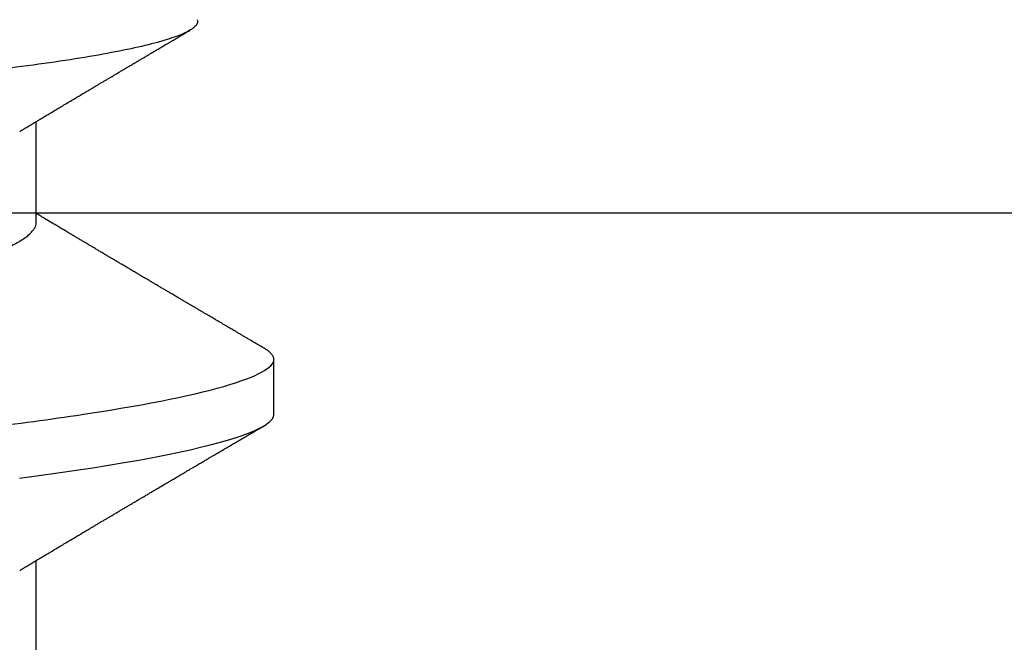
# Model space of a CAD drawing. Units: inches. Extents: x 0 to 146, y 0 to 43.
# Drawn here: x 16 to 16, y 16 to 16 of the extents above; entities that cross this region are included whole.
import ezdxf
from ezdxf import colors
from ezdxf.entities.mleader import LeaderData, LeaderLine
from ezdxf.math import Vec2, Vec3

# ---------------------------------------------------------------- set-up
doc = ezdxf.new("R2010")
doc.units = ezdxf.units.IN
doc.header["$LTSCALE"] = 0.5
doc.header["$MEASUREMENT"] = 0
doc.layers.add('Arcadia-Profile', color=6, linetype='Continuous')
doc.layers.add('Arcadia-Text', color=3, linetype='Continuous')
doc.styles.get("Standard").update_dxf_attribs({"font": 'ARIALN.TTF'})

# ---------------------------------------------------------------- blocks, each defined once
blk = doc.blocks.new('*U112')
at = {"layer": 'Arcadia-Profile'}
for p, q in [((0.1775000016499817, -0.06957012257745232), (0.1938120067427764, -0.06957012257745232)), ((0.2485000023099744, -0.06957012257745232), (0.2648120074027691, -0.06957012257745232)), ((0.2174374974379454, -0.1079999986800151), (0.2263125066870071, -0.1079999986800151))]:
    blk.add_line(p, q, dxfattribs=at)
at = {"layer": 'Arcadia-Profile', "flags": 128}
blk.add_lwpolyline([(0.2071313130379817, -0.06682668548671611), (0.2075480615620364, -0.06997285542991483), (0.207973224988983, -0.07303947795775789), (0.208406014994587, -0.07601822066639974), (0.2088126803016692, -0.07869001191726221), (0.2092244422166054, -0.08127330460606474), (0.209640567414521, -0.0837620625524651), (0.2100602859043015, -0.08615058415559185), (0.2104828460279577, -0.0884334428114033), (0.2109073861287651, -0.09060561524453314), (0.2113331362156092, -0.09266245400861406), (0.2117237417080204, -0.09444295762826904), (0.2121140172042431, -0.09612009910738939), (0.2125033393781308, -0.09769131180892865), (0.212891048237303, -0.0991543774251511), (0.2132765204556222, -0.1005074626438813), (0.213659187706309, -0.1017490733156943), (0.2140384083301008, -0.1028781186198446), (0.2144136323333505, -0.1038938743980231), (0.2147843097224005, -0.1047959831543546), (0.2151498721704748, -0.1055844540554003), (0.2155098430164131, -0.1062596720967171), (0.215863727265921, -0.1068223522700547), (0.2162724092163977, -0.1073425087674487), (0.2166713196129724, -0.1077101520248456), (0.2170598717957475, -0.107928169508924), (0.2174374974379454, -0.1079999986800151), (0.2174374974379454, -0.1079999986800151)], dxfattribs=at)
at = {"layer": 'Arcadia-Profile'}
for points, knots in [([(0.1908125023421565, 0.1080000013052005), (0.1920934982697169, 0.1080000012575799), (0.193586702579065, 0.1053715278916294), (0.1967150678980012, 0.09442327835727626), (0.1983415036187566, 0.08611488921305943), (0.2005952371759534, 0.070969886809229), (0.2013157514380097, 0.06549326543777356), (0.2026619084018542, 0.05407080213721738), (0.2032882656705208, 0.04813669688449407), (0.2053965481717892, 0.02889490729545274), (0.2069771364703747, 0.01446925634496621), (0.210147868615401, -0.01446925675329602), (0.2117284569120788, -0.02889490768635516), (0.2138367394085989, -0.04813669723205605), (0.2144630966754093, -0.05407080246836982), (0.2158092536427798, -0.06549326575131609), (0.2165297679063478, -0.07096988711023), (0.2187835014669517, -0.08611488946585633), (0.2204099371883643, -0.09442327856328969), (0.2235383025049291, -0.1053715279945808), (0.2250315068112911, -0.1080000013052014), (0.2263125027350306, -0.1080000013052009)], [0, 0, 0, 0, 0.125, 0.125, 0.2499999999999999, 0.2499999999999999, 0.3124999999999999, 0.3124999999999999, 0.3749999999999998, 0.3749999999999998, 0.4999999999999997, 0.4999999999999997, 0.6249999999999997, 0.6249999999999997, 0.6874999999999997, 0.6874999999999997, 0.7499999999999997, 0.7499999999999997, 0.8749999999999998, 0.8749999999999998, 1, 1, 1, 1]), ([(0.2812771817606006, -0.09559796027857415), (0.2806672447269918, -0.09585060447009086), (0.2800326824461408, -0.09534263307085489), (0.2787190206910672, -0.0928674145818209), (0.2780318882714852, -0.09086026214562581), (0.276669460697935, -0.0855079867627615), (0.275990411414373, -0.08217194651065407), (0.2746362867340633, -0.07415473580307852), (0.2739727610099791, -0.0695293139419646), (0.272706659159951, -0.05933061492239711), (0.272105492937353, -0.05364689505710318), (0.2709272320514131, -0.04158607099581957), (0.2703135432366288, -0.03525912514412299), (0.2690394585569376, -0.02201408264082083), (0.2683799896000068, -0.01510402120517584), (0.2670734142953854, -0.001300213966580088), (0.2664163138980946, 0.005697966218707773), (0.2651106985029141, 0.01971398803465663), (0.2644792465646333, 0.02654805943602367), (0.2632561861991967, 0.03987898216450292), (0.2626641508672911, 0.04643946261347853), (0.2615435439860754, 0.05870028273591865), (0.2609579295413909, 0.06445289120496023), (0.2597375431203108, 0.07519417153481589), (0.2591080545671183, 0.08012326349919752), (0.2578530758754454, 0.08880067026250682), (0.2572180599583689, 0.09262065903572747), (0.255955394897164, 0.09905062316632351), (0.2553410263723102, 0.1015997982523342), (0.2541441178151338, 0.105404584631684), (0.253556199234108, 0.1066596757346061), (0.2524507933998947, 0.1077437086269382), (0.2519162325054278, 0.1075997628430243), (0.2513360061130125, 0.1067819662110021)], [0, 0, 0, 0, 0.06249999999999994, 0.06249999999999994, 0.1249999999999999, 0.1249999999999999, 0.1874999999999998, 0.1874999999999998, 0.2499999999999998, 0.2499999999999998, 0.3124999999999998, 0.3124999999999998, 0.3749999999999999, 0.3749999999999999, 0.4374999999999999, 0.4374999999999999, 0.5, 0.5, 0.5625, 0.5625, 0.6250000000000001, 0.6250000000000001, 0.6875000000000001, 0.6875000000000001, 0.7500000000000001, 0.7500000000000001, 0.8125, 0.8125, 0.875, 0.875, 0.9374999999999999, 0.9374999999999999, 1, 1, 1, 1]), ([(0.2651046406924458, 0.1022857754554849), (0.265179472317989, 0.1022563789578448), (0.2653892142679872, 0.1021739849340153), (0.2657376102987108, 0.1019371353448837), (0.2661540740137465, 0.1015813025938708), (0.2665691645187049, 0.1011364603678455), (0.2669823566037, 0.1006141830451437), (0.2673928259604637, 0.1000194790493665), (0.2678093952240328, 0.09934155654647325), (0.2682317461099064, 0.09857998590758932), (0.2686595918177233, 0.09773495912298902), (0.2690950153873075, 0.0968017970087689), (0.269537810623838, 0.09577889254397975), (0.2699876688934211, 0.09466512919643266), (0.2704420559561704, 0.09346632773631702), (0.270900565810134, 0.09218258849978378), (0.2713629209469861, 0.0908145716637141), (0.2718152659449782, 0.08940477601550567), (0.2722571645102416, 0.08796141837441462), (0.272688003562628, 0.08649245858316368), (0.2731208016239783, 0.08495564785800314), (0.2735551520341115, 0.0833515500748061), (0.2739907418778245, 0.0816809827825482), (0.2744294141253381, 0.07993645391087778), (0.2748708241425728, 0.07811758997953122), (0.2753145529996619, 0.07622448442506746), (0.2757582226490349, 0.07426679376284229), (0.2762013866227235, 0.0722454415096454), (0.2766437149487437, 0.07016169808814565), (0.2770789739780852, 0.0680453233382905), (0.2775068245791594, 0.06589996705358825), (0.277927069635636, 0.06372933879295894), (0.2783450111320143, 0.06150615531834536), (0.2787603217808314, 0.05923162043226204), (0.2791724735398482, 0.05690720538500482), (0.279583614808125, 0.05452241229198451), (0.2799915041597298, 0.05207799067090635), (0.2803971307813313, 0.04957484993504035), (0.2808000739201475, 0.0470259523770471), (0.2812075667146772, 0.04443251846723451), (0.2816241834393836, 0.04179656403072007), (0.2820393983134508, 0.03917714055138966), (0.2824528062980249, 0.0365787491685734), (0.2828636223173788, 0.03400548207196996), (0.2832806174847438, 0.03140270350167595), (0.2837035105409154, 0.02877235295876313), (0.2841321142205935, 0.02611660389698311), (0.2845683812634761, 0.02342296826031109), (0.2850122232351922, 0.02069330314646356), (0.285463321731843, 0.01792971553867595), (0.285919040357749, 0.01514868769475086), (0.2863791003175571, 0.01235261399773924), (0.2868430841591092, 0.009543963417869339), (0.2873678963723378, 0.006380147036836092), (0.2879540789290864, 0.002863686207604577), (0.2886031446412556, -0.001007657350594826), (0.2892552392635803, -0.004874526190570716), (0.2898397757598694, -0.00832031157107238), (0.2903543116753191, -0.01133840627142169), (0.2907987105910657, -0.0139345370195576), (0.2912431431661542, -0.01652036477307517), (0.2916872104810242, -0.01909363050014123), (0.2921305470426425, -0.02165211628970587), (0.2926381639982161, -0.024569545998673), (0.2932080922817786, -0.02782884960424381), (0.2938388613391876, -0.03141449924968276), (0.294462956959574, -0.03494231137429171), (0.2950142920088403, -0.03803781390656846), (0.295491939019616, -0.0407136771569685), (0.2959000704293491, -0.04299030602599396), (0.2963043544914044, -0.04523219378054044), (0.2967123555878786, -0.04743409134971577), (0.297129867294128, -0.04959134429546186), (0.297545919991304, -0.05165702471997591), (0.29796011388623, -0.0536323433243302), (0.2983717065819569, -0.05551930786423398), (0.2987895671698908, -0.05735982063328837), (0.2992134663282187, -0.05915176329545035), (0.2996431606360588, -0.0608932618272342), (0.3000806837955139, -0.06259189768051021), (0.3005259133847531, -0.06424447364357944), (0.3009785473293274, -0.06584798681365056), (0.3014359446964274, -0.06739211524218813), (0.3018977444465989, -0.06887471345781337), (0.3023636790887601, -0.07029400401548136), (0.3028898023234117, -0.0718115022113115), (0.3034768138945836, -0.07339240334819186), (0.3041262302799801, -0.0749996007138809), (0.3047788293847447, -0.07647241838705021), (0.3054383318045364, -0.07781713942032198), (0.306101981616969, -0.07902412437010353), (0.3067702663617808, -0.0800904570613068), (0.3074371514343142, -0.08100388604879294), (0.3080902054215073, -0.0817491682746172), (0.3087270258361663, -0.08233134153245114), (0.3093465198619754, -0.0827584976397624), (0.3099618983888277, -0.08304233515944626), (0.3105713605914424, -0.08317521152782836), (0.3111748058908415, -0.08316862405723846), (0.3115673206265743, -0.08303627072383746), (0.3117635355821324, -0.08297010835828278)], [0, 0, 0, 0, 0.00578725284202576, 0.01622081155420576, 0.02665681941712818, 0.03709037953192633, 0.04694414278614635, 0.0567999660527085, 0.06665373885617551, 0.07658235391891045, 0.08651306805077678, 0.09644170157009001, 0.1066069094637056, 0.1167743636147757, 0.1269395777306584, 0.137186569869703, 0.1474358375822165, 0.1576828140997758, 0.1671257735257935, 0.1765705260258357, 0.1860134964451891, 0.1955216810611761, 0.2050316902556616, 0.2145398908104587, 0.2242537702776914, 0.2339696002229502, 0.2436834797869618, 0.2534684397481652, 0.2632554113985415, 0.2730403919781672, 0.2825074230963268, 0.2919762823586213, 0.3014433117502009, 0.310976389015791, 0.3205113268675691, 0.3300444051382569, 0.339789156960794, 0.34953588329972, 0.3592805248570419, 0.3691022791548728, 0.3789263706485738, 0.3887481209792035, 0.3980216607017951, 0.4072971472999388, 0.4165706917517956, 0.4259152641970907, 0.4352618485735354, 0.4446064246566369, 0.4541756012545762, 0.4637469162203893, 0.473316091634059, 0.4829628796570032, 0.4926118348981884, 0.5022586186139558, 0.5155365861717639, 0.5288145551795775, 0.5421841528998782, 0.555553751617193, 0.564659193521197, 0.5737664616707777, 0.5828719034492513, 0.5920438991666381, 0.6012177730101825, 0.6103897649142989, 0.623708825197156, 0.637027891701608, 0.6504398911974333, 0.6638518915046012, 0.6729916228485102, 0.682133203189576, 0.6912728647092082, 0.7004849166529449, 0.7096991676649841, 0.7189112318246496, 0.7276017504366922, 0.736294135317564, 0.7449846655348626, 0.7537423505977754, 0.762501928243998, 0.7712596129595537, 0.7802295989701371, 0.7892016068183372, 0.7981715857546551, 0.8072148980095027, 0.8162602894987004, 0.8253036009704311, 0.8376977181263706, 0.850091858513285, 0.8625714067952582, 0.8750509577974862, 0.8877998107473737, 0.9005486717246409, 0.9133905931538079, 0.9262325044932141, 0.9384317248276499, 0.9506359762602143, 0.9628351710349154, 0.9752216803446961, 0.9876135175386717, 1, 1, 1, 1]), ([(0.2160434101923805, 0.06689003558898943), (0.2160520858461759, 0.06687645105473417), (0.216209820818861, 0.06662946607926612), (0.2165211580633706, 0.06605300409179149), (0.2169776612049397, 0.06515252825728801), (0.2174391250742076, 0.06413661614631438), (0.2179219363937115, 0.06297813397407159), (0.2184254257562248, 0.06166116994854809), (0.218948390037621, 0.06017571400248167), (0.219471225340925, 0.05857274851791594), (0.2199924716051527, 0.05685725319194734), (0.2205105397061224, 0.05503472148632094), (0.2210240339546772, 0.05311125891425217), (0.2215314480429953, 0.05109346004002413), (0.2220232139597975, 0.04902292676788056), (0.222498493725638, 0.04691184946724247), (0.2229565538169123, 0.04477171127832191), (0.223404712250499, 0.04257281353223208), (0.2238419671129641, 0.04032202336130331), (0.2242676064139548, 0.03802625764880085), (0.2247056725517638, 0.03555045481297947), (0.2251584017367527, 0.03286956539638775), (0.2256541090227202, 0.02996088878118508), (0.2261650269024251, 0.02695544292918717), (0.2266726004115682, 0.02397180989428671), (0.2271735010836444, 0.02102682477555851), (0.2276653139396423, 0.01813545484819867), (0.2281657855361026, 0.01519309909897126), (0.2286736052604113, 0.012207494582682), (0.2291873941411779, 0.009186784729078301), (0.2297057456133871, 0.006139454673895095), (0.2302270963262281, 0.003074222447005948), (0.2307413417846238, 5.091321890882128e-05), (0.2312469468092502, -0.002921586276882771), (0.2317425719761612, -0.00583545779172967), (0.2322355723259619, -0.008733958794190588), (0.2327246921260215, -0.01160957118205408), (0.2332086818687173, -0.01445497836407883), (0.2336773066077811, -0.0172100762732037), (0.234129847690582, -0.01987064017399121), (0.2345658008603646, -0.02243363986556046), (0.234993292807502, -0.02494712032419644), (0.2354116647695843, -0.02740639302659664), (0.2358354126339819, -0.02989875238702888), (0.2362636905970366, -0.03241264577187541), (0.2366921766566534, -0.03494677848963379), (0.2371228120327586, -0.03742136711764799), (0.2375681062548765, -0.0398471844091568), (0.2380259414416486, -0.04222487528573859), (0.2384961000796757, -0.04454628893904822), (0.2389773369042665, -0.04680341943856225), (0.2394603769267434, -0.04895186317308298), (0.2399435004407557, -0.05098892047448667), (0.2404252463441381, -0.05291288946440798), (0.2409125670405885, -0.05475228313870462), (0.2414042458511254, -0.056501384963902), (0.2418990536088828, -0.05815487168147637), (0.2423861833858112, -0.05967831531996914), (0.2428643406878699, -0.06107430468878583), (0.2433323683323891, -0.06234630590235613), (0.2437986753019281, -0.06351920749773798), (0.244262095339602, -0.06459074426436473), (0.2447393322659295, -0.06559638927307043), (0.2452286286841954, -0.06652050321542413), (0.2457281489105938, -0.06734692946531018), (0.2462187891342289, -0.06804210744866479), (0.2466993854576991, -0.06860627829993593), (0.2471688706661901, -0.06904150493493644), (0.2476258694951046, -0.06934665057064349), (0.2480704594763061, -0.0695354075693273), (0.2483573343629324, -0.06955859236776751), (0.2485000023099744, -0.06957012257745232)], [0, 0, 0, 0, 0.0007955688600648358, 0.01446450439124113, 0.0281913299435471, 0.04196523197127078, 0.05577512568922973, 0.07121639956078753, 0.0866726521986869, 0.1021279246928163, 0.1175663215641501, 0.1329719842210548, 0.148329336265752, 0.1636230767133638, 0.1788382831702515, 0.1932115616749265, 0.2074890030976435, 0.2216592200357167, 0.235711435395639, 0.2496353520768745, 0.2634214506236625, 0.2795761349113464, 0.2959081159573354, 0.3124235960410324, 0.3291061878757727, 0.344128542948567, 0.359256865865526, 0.3744772592032706, 0.3897752795332293, 0.4051359956041009, 0.4205441094707807, 0.4359839584923164, 0.4514397470412454, 0.466127790592094, 0.4808021562940425, 0.4954492479438983, 0.5100556467945145, 0.524608145625981, 0.5390938506819802, 0.5526794621033007, 0.5661844240464021, 0.5795989838235158, 0.5929138310807921, 0.6061200915801617, 0.620720539741829, 0.6351650368565193, 0.6496284541165133, 0.6642471607304801, 0.6790101484663137, 0.6939056751276296, 0.708921170252182, 0.7240434693471756, 0.738500663257316, 0.7530294298045646, 0.7676170216995212, 0.7822503057506333, 0.7969159791410985, 0.8116004628936756, 0.8254509065590461, 0.8392944718493476, 0.8531197533916864, 0.8669153547401848, 0.8806701401203404, 0.89595952527773, 0.9111695264009695, 0.9262857216744337, 0.9412943212145017, 0.9561821588466459, 0.9709367242378508, 0.9855463197350255, 1, 1, 1, 1]), ([(0.1922061719407751, -0.06689192390053167), (0.1923280581397258, -0.06709494227743784), (0.1925452728574299, -0.06745674352982478), (0.1928319667499068, -0.06793468847099904), (0.1930636015230149, -0.06832094972123537), (0.1932740834885536, -0.06867210805991686), (0.1935228023881574, -0.0690871911650448), (0.1938106425309201, -0.0695677804314907), (0.1941202336371575, -0.07008498594644808), (0.1945640165012357, -0.07082671520638373), (0.1951534564313917, -0.0718126855738821), (0.1958025542637731, -0.07289974707698788), (0.196374442812445, -0.07385831163283241), (0.1968632110120794, -0.0746781479646943), (0.1973630092859473, -0.0755170502663991), (0.197849964035516, -0.07633499555598933), (0.1982858478464671, -0.07706757869528102), (0.1986230907571667, -0.07763462745241645), (0.198893622947935, -0.07808976686187341), (0.19914363592512, -0.07851040338767801), (0.1994198774773164, -0.07897538230149159), (0.1997024440829804, -0.0794511237270572), (0.1999765683131898, -0.07991286261976649), (0.2002415396249919, -0.0803592718052828), (0.2005044234682956, -0.08080234207022663), (0.2007579465544396, -0.08122969537368796), (0.2009937619942015, -0.08162739961196275), (0.2011965579256376, -0.08196944226402003), (0.2013690162668667, -0.08226037352168403), (0.2015430066990476, -0.08255394966059759), (0.2017491741393442, -0.08290189779935186), (0.2020073761301688, -0.0833377621632807), (0.2023018190013346, -0.08383489534924049), (0.2026178554515958, -0.0843687530379933), (0.2029480979954865, -0.08492671051688871), (0.2032891392532932, -0.08550312129634685), (0.2036195034487136, -0.08606167762870331), (0.2039161391243987, -0.08656337936143599), (0.2041576475011624, -0.08697192217438987), (0.2043610243302183, -0.08731603348998807), (0.204565716255221, -0.08766243216542557), (0.2048152550333082, -0.0880847929770221), (0.2051149124393667, -0.08859211065078165), (0.2054472712650686, -0.08915495379642069), (0.2057796651409944, -0.08971803071855033), (0.2061092383542356, -0.09027648959166967), (0.2064224467319473, -0.09080732928650015), (0.2067118058141482, -0.09129789306910796), (0.2069579961887751, -0.09171535212308113), (0.2071581456116238, -0.09205481620658018), (0.207329518145885, -0.09234549390979696), (0.2075058248263542, -0.0926445703672214), (0.2077167992182041, -0.09300254511458883), (0.2079667156896132, -0.09342664233831321), (0.2082331110155966, -0.09387877425177704), (0.2084935260739265, -0.0943208879546189), (0.2087377633008938, -0.09473558084104994), (0.2089658023401952, -0.09512285344601823), (0.2092436480417739, -0.09559476383545684), (0.2095653034062614, -0.0961411841174935), (0.2099287228128066, -0.09675878984120567), (0.2102416075257985, -0.09729056395087143), (0.2105089428393541, -0.09774507269186072), (0.2107405392375448, -0.09813880174108114), (0.2109893518842583, -0.09856196778516901), (0.2112832909187681, -0.0990618557248113), (0.2116580440829985, -0.09969944383738794), (0.2120773278608041, -0.1004128162983529), (0.212504486275181, -0.1011399265647235), (0.2128696436192605, -0.1017615535930676), (0.213192140843935, -0.1023107320785335), (0.2134913190649002, -0.102820249054139), (0.2138045451831765, -0.1033537837246459), (0.2141490455085027, -0.1039407137724), (0.2145470667511375, -0.1046189249559348), (0.2150195835403075, -0.1054242934928231), (0.2153610348962545, -0.1060064511263268), (0.2155450242770875, -0.106320143898873)], [0, 0, 0, 0, 0.01550447398323144, 0.02763069132069107, 0.03649071019920384, 0.04500075346592836, 0.05443806864592766, 0.0681728606871667, 0.08168424277048304, 0.09390966633207576, 0.1247670981137886, 0.1568973651133263, 0.1768086226069348, 0.1978506467153721, 0.2193920741545312, 0.2407453338089714, 0.2601783471951962, 0.2752074058266212, 0.2839432370066883, 0.2948456077576338, 0.3072462999168342, 0.319355342575381, 0.331075124915617, 0.3424053319847498, 0.3533454085768996, 0.3648074701844934, 0.3749398928937238, 0.3836189583435077, 0.3908435683773128, 0.3970842758293622, 0.4059632952587428, 0.4173245413795306, 0.4302543269874744, 0.4437942425503993, 0.4579448785917206, 0.4727063894621742, 0.4876462764997146, 0.5004349083714456, 0.5108683400550995, 0.5187206877012807, 0.5266070063216549, 0.5372128534990669, 0.5508409957678392, 0.5651858151984727, 0.5800108793867741, 0.5936533992519937, 0.6076440117048718, 0.6203671272174753, 0.6309450969470365, 0.6393769992705475, 0.6461699064148134, 0.6530389697373133, 0.6621084533776207, 0.673376216565082, 0.6852697481212746, 0.6964685272217624, 0.7069724004992097, 0.7167813565647255, 0.72589487128613, 0.7428287312406706, 0.7582968400633351, 0.7728144466054186, 0.783227904521625, 0.7928261809315984, 0.8027242879656128, 0.8153695277955925, 0.8307959491153782, 0.8511482644736974, 0.8695489762583382, 0.8860119563663972, 0.8983524965332766, 0.9112482852155088, 0.9246989693015069, 0.9388614779185105, 0.9558093011919602, 0.9761880596731181, 1, 1, 1, 1]), ([(0.2632061726007677, -0.06689192390053167), (0.2633280587997184, -0.06709494227743784), (0.2635452735174226, -0.06745674352982478), (0.2638319674098994, -0.06793468847099904), (0.2640636021830076, -0.06832094972123537), (0.2642740841485427, -0.06867210805991686), (0.2645228030481483, -0.0690871911650448), (0.264810643190911, -0.0695677804314907), (0.2651202342971501, -0.07008498594644852), (0.2655640171612283, -0.07082671520638373), (0.2661534570913844, -0.0718126855738821), (0.2668025549237658, -0.07289974707698788), (0.2673744434724377, -0.07385831163283241), (0.2678632116720721, -0.07467814796469474), (0.26836300994594, -0.0755170502663991), (0.2688499646955087, -0.07633499555598933), (0.2692858485064633, -0.07706757869528102), (0.2696230914171593, -0.07763462745241645), (0.2698936236079259, -0.07808976686187341), (0.2701436365851126, -0.07851040338767801), (0.2704198781373073, -0.07897538230149159), (0.2707024447429731, -0.0794511237270572), (0.2709765689731825, -0.07991286261976649), (0.2712415402849828, -0.0803592718052828), (0.2715044241282865, -0.08080234207022663), (0.2717579472144322, -0.08122969537368796), (0.2719937626541942, -0.08162739961196275), (0.2721965585856303, -0.08196944226402003), (0.2723690169268593, -0.08226037352168403), (0.2725430073590402, -0.08255394966059759), (0.2727491747993369, -0.08290189779935186), (0.2730073767901633, -0.0833377621632807), (0.273301819661329, -0.08383489534924049), (0.2736178561115885, -0.0843687530379933), (0.2739480986554792, -0.08492671051688871), (0.2742891399132859, -0.08550312129634685), (0.2746195041087063, -0.08606167762870331), (0.2749161397843913, -0.08656337936143599), (0.2751576481611568, -0.08697192217438987), (0.275361024990211, -0.08731603348998807), (0.2755657169152155, -0.08766243216542557), (0.2758152556933009, -0.0880847929770221), (0.2761149130993612, -0.08859211065078165), (0.2764472719250595, -0.08915495379642113), (0.2767796658009889, -0.08971803071854945), (0.2771092390142229, -0.09027648959167323), (0.2774224473919613, -0.09080732928648727), (0.2777118064740733, -0.09129789306914704), (0.2779579968489578, -0.09171535212297233), (0.2781581462711031, -0.0920548162068715), (0.2783295188073982, -0.09234549390893187), (0.2785058254797725, -0.09264457037096241), (0.2787167999151485, -0.09300254509355899), (0.2789667161716736, -0.09342664243957177), (0.2792331123577405, -0.09387877386357912), (0.2794281420080758, -0.09420988607271408), (0.2795309803374675, -0.0943844841278838), (0.2795470156941064, -0.09441170882221384)], [0, 0, 0, 0, 0.02219562760829771, 0.03955506879995829, 0.05223874190248624, 0.06442140295135539, 0.07793151194208575, 0.0975937287805583, 0.1169361202424718, 0.1344375813704207, 0.1786119316589948, 0.2246084254483495, 0.2531126402330003, 0.2832356183966465, 0.3140735237720786, 0.3446420551537839, 0.3724616334828652, 0.3939766741767422, 0.4064825647946007, 0.4220899927858565, 0.439842361911596, 0.457177216472465, 0.4739548204566775, 0.4901747229895438, 0.5058361292590007, 0.5222447898392091, 0.5367499888847987, 0.5491746157969912, 0.5595170984957877, 0.5684510628965037, 0.581161936480123, 0.5974262733635254, 0.6159360729684286, 0.6353193118972373, 0.6555768355212838, 0.6767088648033337, 0.6980962507639227, 0.7164039799362598, 0.7313400922208464, 0.7425812207102119, 0.753870980781242, 0.7690539166663903, 0.7885634576619582, 0.8090989669952621, 0.8303219768405834, 0.8498521002678412, 0.8698805400815326, 0.888094478473801, 0.9032375060426892, 0.9153083034270184, 0.925032776344638, 0.9348662716111604, 0.947849806666753, 0.9639803168638652, 0.9810066537556745, 0.9970384089026626, 1, 1, 1, 1]), ([(0.2282049798478667, -0.106320143898873), (0.228372996033217, -0.1060336854911217), (0.2286871999109401, -0.1054979850624158), (0.2291258739032394, -0.1047502910663827), (0.2295001076925551, -0.1041125213398728), (0.2298241171446094, -0.1035605262202268), (0.230116111980319, -0.1030630663086556), (0.2303934617789416, -0.1025907145936098), (0.2306927671346806, -0.1020810005631216), (0.2310273296368379, -0.1015113154857783), (0.2314145116014288, -0.100852264986194), (0.2318378846383595, -0.1001316868039193), (0.2322272519162922, -0.09946923771008542), (0.2325535779433441, -0.09891412677525446), (0.2327892431007417, -0.09851331838207811), (0.2329922756400293, -0.09816807364777747), (0.233182439507317, -0.09784471816861817), (0.2333782891824381, -0.09751176739142098), (0.2335985243284302, -0.09713740314240749), (0.2338426759496883, -0.09672239188244314), (0.2341119695779597, -0.09626481138735299), (0.2344015974924218, -0.09577272205579357), (0.2346869726192509, -0.09528799616813677), (0.2349703478135723, -0.0948067024261463), (0.2352473639766632, -0.09433634378686362), (0.2355450856984227, -0.09383091967855073), (0.2358442322662579, -0.09332322140948923), (0.2361154468446749, -0.0928629991203338), (0.2363300417767746, -0.09249888960369201), (0.2365043433210481, -0.09220324759710952), (0.2366754009111034, -0.09191312579275168), (0.2368800989613735, -0.09156598057159826), (0.2371291129347703, -0.09114377382781047), (0.2374118128029394, -0.09066448959674167), (0.2377108466239264, -0.09015775636815793), (0.2380087773196706, -0.0896528704270465), (0.2382988997105198, -0.08916149441013044), (0.2385809828004106, -0.08868372014895387), (0.238846638159, -0.08823397912506081), (0.2390809837104193, -0.08783723887445527), (0.2392725386458991, -0.08751310472895701), (0.2394401573259515, -0.08722940481565589), (0.2396164097497113, -0.08693122989133162), (0.2398475712368686, -0.08654020020524333), (0.2401430923326302, -0.08604036615754529), (0.2404858158962107, -0.08546094573763563), (0.2408386006833698, -0.08486470351944186), (0.2411790720539457, -0.08428948475320963), (0.2415038914268379, -0.0837408305267151), (0.2418021589502395, -0.08323723346759904), (0.2420534643827779, -0.08281306202229688), (0.2422537454373064, -0.08247505494185825), (0.2424306685074527, -0.0821765533286416), (0.2426224541972815, -0.0818530499157668), (0.2428513298645534, -0.08146701715215565), (0.2431143764964325, -0.08102350617639731), (0.2434029967088875, -0.08053703120199218), (0.2437085777657195, -0.08002209439213326), (0.244026679575164, -0.07948631795981864), (0.244354450722982, -0.07893443554406199), (0.244668771538203, -0.07840535125979775), (0.2449425685681312, -0.07794477159477742), (0.2451822758548445, -0.07754155647849093), (0.245423966108639, -0.07713519594865703), (0.2457043949819351, -0.0766637611942036), (0.2460175573648673, -0.07613759910756857), (0.2464880285060183, -0.07534741285385849), (0.2470880635429609, -0.07434036968293878), (0.2478034049161728, -0.07314105319465192), (0.2484845165536207, -0.07200030861914497), (0.2490226736686996, -0.07109983477544057), (0.2494403976188337, -0.07040147315823697), (0.2497045332930803, -0.0699600614271354), (0.2498737551992711, -0.06967744402572906), (0.2499380157152977, -0.06957012257745232)], [0, 0, 0, 0, 0.023335099251416, 0.04363852599410111, 0.06091170032947976, 0.0752934501257437, 0.08861298455421247, 0.1014425290298278, 0.1137816690644661, 0.1301460635918161, 0.1478635296135777, 0.1674899156791552, 0.1888703087139943, 0.2018558647759842, 0.2127352326502632, 0.2215405635487075, 0.2299983356052705, 0.2390941151377974, 0.2486852834529411, 0.2605194559713724, 0.272927574499713, 0.2859917983303926, 0.3006400388315297, 0.3124508397613231, 0.3252360852047867, 0.3389955729575454, 0.3536677157010418, 0.3666414104583212, 0.3765303775846744, 0.3833644743803512, 0.3907561158703568, 0.400195540159752, 0.4116817737862302, 0.4251982291036183, 0.4392943694262768, 0.4530248105970262, 0.4663900313726186, 0.4793897538773103, 0.4920099866304001, 0.5030921915849402, 0.5117664904403838, 0.5184649756217061, 0.5262456485913684, 0.5361044910115023, 0.5503829273473728, 0.567046029973032, 0.5834062520981881, 0.5990618362114499, 0.6140129490009244, 0.6282066881540894, 0.6401875671543371, 0.6486552624617378, 0.6558127707936775, 0.6645690654425129, 0.6750806352249691, 0.687346548662535, 0.7008012087134106, 0.7148258669430022, 0.729419806469538, 0.7445826167611088, 0.7599271368686437, 0.7726610945640625, 0.7822313647268975, 0.7928871514801623, 0.8058825695363356, 0.8207743407248884, 0.8359107633882387, 0.8705006410553328, 0.9031418562139693, 0.9340314499745374, 0.963854730130624, 0.976851394384715, 0.9912095225989145, 1, 1, 1, 1]), ([(0.2263125066870071, -0.1079999986800151), (0.2264284403222412, -0.1079881947960426), (0.2266613132636586, -0.107964484634834), (0.2270202997323079, -0.1077702337443371), (0.2273876131407349, -0.1074603690251119), (0.2277639860077354, -0.1070057046139485), (0.2280371555244951, -0.1066200938333499), (0.2281861682957285, -0.1063470205967216), (0.2282054565090323, -0.1063116739966152)], [0, 0, 0, 0, 0.1910171415831963, 0.3836912689818869, 0.577929319676667, 0.7736330447950902, 0.9706990610224947, 1, 1, 1, 1])]:
    blk.add_open_spline(points, degree=3, knots=knots, dxfattribs=at)

msp = doc.modelspace()

# ---------------------------------------------------------------- linework, layer by layer
at = {"layer": 'Arcadia-Profile'}
msp.add_lwpolyline([(15.3843832335903, 16.06907488033038), (16.55938323359026, 16.06907488033038), (16.55938323359026, 16.19407488033038), (15.38438323359028, 16.19407488033038)], dxfattribs=at)

# ---------------------------------------------------------------- block references
at = {"layer": 'Arcadia-Profile', "lineweight": -3, "rotation": 90}
msp.add_blockref('*U112', (16.07188323359026, 15.94407488033038), dxfattribs=at)

# ---------------------------------------------------------------- leaders
at = {"layer": 'Arcadia-Text', "lineweight": -3}
ml = msp.add_multileader_mtext('Standard', dxfattribs=at)
ml.set_content('\\A1;Setting Block [ 1" x {\\H0.75x;\\S5/16;}" x 4" ]\\PSB_1.0000X0.3125X4', color=256)
ml.set_leader_properties()
ml.build(insert=Vec2(0, 0))
ml.multileader.update_dxf_attribs({"dogleg_length": 0.1875, "arrow_head_size": 0.24})
ctx = ml.context
ctx.base_point, ctx.char_height, ctx.arrow_head_size, ctx.landing_gap_size, ctx.plane_origin = Vec3(15.88438248359016, 18.81907488033038), 0.18, 0.24, 0.18, Vec3(21.10037356436955, 15.94316043735465)
notes = []
notes.append((ctx, [(1, (1, 1, 0), (15.69688248359016, 18.81907488033038), (1, 0), 0.1875, [(0, [(15.07338298362297, 17.35032488033038)], 0, [])])]))
ctx.mtext.insert, ctx.mtext.flow_direction = Vec3(16.06438248359016, 18.9247911149825), 5
for ctx, leaders in notes:
    for number, flags, end, landing, length, lines in leaders:
        leader = LeaderData()
        leader.index, (leader.has_last_leader_line, leader.has_dogleg_vector, leader.attachment_direction) = number, flags
        leader.last_leader_point, leader.dogleg_vector, leader.dogleg_length = Vec3(end), Vec3(landing), length
        for number, points, colour, breaks in lines:
            line = LeaderLine()
            line.index, line.vertices, line.color, line.breaks = number, Vec3.list(points), colors.encode_raw_color(colour), breaks
            leader.lines.append(line)
        ctx.leaders.append(leader)

doc.saveas('drawing.dxf')
